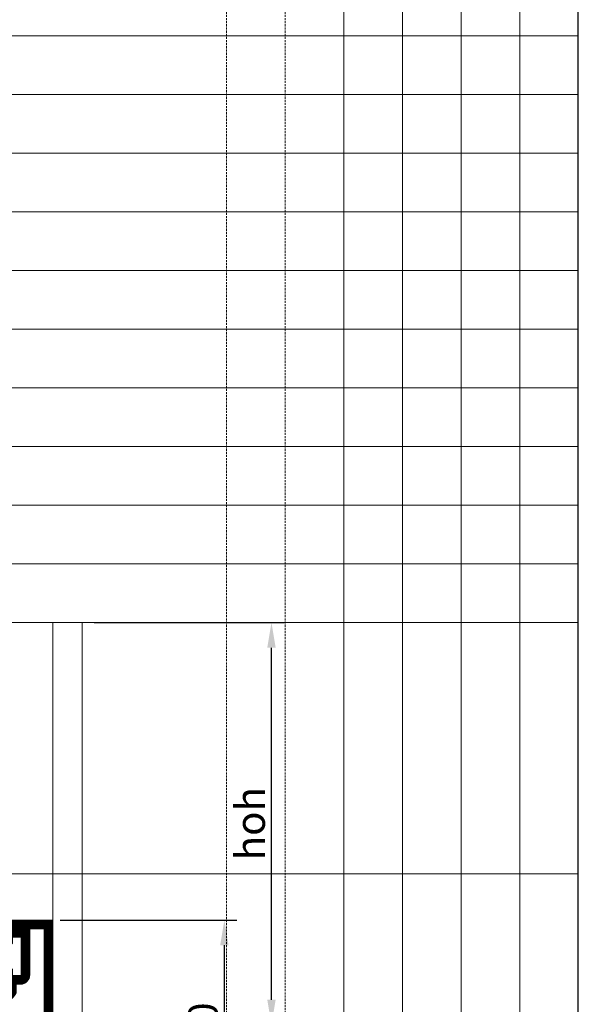
# Model space of a CAD drawing. Units: millimetres. Extents: x 347486 to 401802, y -15000 to -6000.
# Drawn here: x 375852 to 375986, y -12745 to -12510 of the extents above; entities that cross this region are included whole.
import ezdxf
from ezdxf.enums import TextEntityAlignment as Align

# ---------------------------------------------------------------- set-up
doc = ezdxf.new("R2010")
doc.units = ezdxf.units.MM
doc.linetypes.add('DASHDOT', pattern=[25, 12.5, -6.25, 0, -6.25])
doc.linetypes.add('DASHED', pattern=[0.75, 0.5, -0.25])
doc.layers.add('0_Hulplijnen', color=11, linetype='Continuous', lineweight=5, plot=False, transparency=0.5)
doc.layers.add('0_Hulppunten', color=15, linetype='Continuous', lineweight=5, plot=False)
for name, color, linetype, lineweight in [('1_Arcering', 91, 'Continuous', 5), ('1_Bemating', 10, 'Continuous', 13), ('1_Hartlijn', 20, 'DASHDOT', 5), ('2_lijn_0.18', 3, 'Continuous', 18), ('2_lijn_0.25', 6, 'Continuous', 25)]:
    doc.layers.add(name, color=color, linetype=linetype, lineweight=lineweight)
doc.layers.add('1_PeilmaatRaster', color=11, linetype='Continuous', plot=False, transparency=0.8)
doc.styles.add('ARIAL', font='arial.ttf')
doc.dimstyles.new('META1_3', dxfattribs={"dimscale": 3, "dimtxt": 2.35, "dimasz": 2, "dimexe": 1, "dimexo": 1, "dimgap": 0.5, "dimtad": 1, "dimdec": 0, "dimrnd": 0.1, "dimzin": 12, "dimtxsty": 'ARIAL', "dimcen": 5, "dimclrd": 256, "dimclre": 149, "dimclrt": 7, "dimadec": 1, "dimazin": 3, "dimtp": 0.1, "dimtm": 0.1, "dimtfac": 1, "dimtdec": 0, "dimtix": 1, "dimtmove": 1, "dimatfit": 1, "dimfxl": 1, "dimtfill": 1, "dimtolj": 1, "dimtzin": 0, "dimarcsym": 0})
pattern_1 = [(90, (0, 0), (-0.15875, 0), [])]

# ---------------------------------------------------------------- blocks, each defined once
blk = doc.blocks.new('*U141')
at = {"layer": '0_Hulplijnen'}
blk.add_line((0, -1500), (0, 1500), dxfattribs=at)
blk = doc.blocks.new('*U142')
at = {"color": 0, "linetype": 'ByBlock', "lineweight": -2, "transparency": 16777216}
blk.add_blockref('*U141', (500, 0), dxfattribs=at)
blk = doc.blocks.new('Productrange')
blk.add_blockref('*U142', (500, 1500))
at = {"layer": '0_Hulplijnen', "style": 'ARIAL'}
blk.add_attdef('PRODUCTRANGE', text='', height=500, rotation=90, dxfattribs=at).set_placement((-1775.160174349541, 4500), align=Align.CENTER)
blk = doc.blocks.new('hulpkader 4')
at = {"layer": '0_Hulplijnen', "linetype": 'Continuous'}
for p, q in [((-282.9999751240128, -500.0000000000268), (-282.9999751240128, -2.683009370230138e-11)), ((-268.9999751240128, -500.0000000000268), (-268.9999751240128, -2.683009370230138e-11)), ((-254.9999751240128, -500.0000000000268), (-254.9999751240128, -2.683009370230138e-11)), ((-240.9999751240128, -500.0000000000268), (-240.9999751240128, -2.683009370230138e-11)), ((-226.9999751240128, -500.0000000000268), (-226.9999751240128, -2.683009370230138e-11))]:
    blk.add_line(p, q, dxfattribs=at)
at = {"layer": '0_Hulplijnen', "linetype": 'DASHED'}
for p, q in [((-212.9999751240128, -500.0000000000268), (-212.9999751240128, -2.683009370230138e-11)), ((-198.9999751240128, -500.0000000000268), (-198.9999751240128, -2.683009370230138e-11))]:
    blk.add_line(p, q, dxfattribs=at)
at = {"layer": '0_Hulplijnen'}
blk.add_lwpolyline([(-282.9999751240128, -500.0000000000399), (0, -499.9999999999872), (0, 1.284661266254261e-11), (-282.9999751240128, -3.990408004028723e-11)], close=True, dxfattribs=at)
for points in [[(-282.9999751240128, -286.0000000000379), (0, -286.0000000000397)], [(-282.9999751240128, -345.9999999999891), (0, -345.9999999999873)], [(-282.9999751240128, -359.9999999999891), (0, -359.9999999999873)], [(-282.9999751240128, -373.9999999999891), (0, -373.9999999999873)], [(-282.9999751240128, -387.9999999999891), (0, -387.9999999999873)], [(-282.9999751240128, -401.9999999999891), (0, -401.9999999999873)], [(-282.9999751240128, -415.9999999999891), (0, -415.9999999999873)], [(-282.9999751240128, -429.9999999999891), (0, -429.9999999999873)], [(-282.9999751240128, -443.9999999999891), (0, -443.9999999999873)], [(-282.9999751240128, -457.9999999999891), (0, -457.9999999999873)], [(-282.9999751240128, -471.9999999999891), (0, -471.9999999999873)], [(-282.9999751240128, -485.9999999999891), (0, -485.9999999999873)]]:
    blk.add_lwpolyline(points, dxfattribs=at)
blk = doc.blocks.new('A$C5c2c0f6e')
at = {"layer": '0_Hulplijnen', "insert": (-0.01007562641461845, 1.034057325830418), "char_height": 0.9999999999999999, "attachment_point": 1, "rotation": 0.5582597659244241, "style": 'ARIAL'}
blk.add_mtext_dynamic_manual_height_columns('S.', width=1.190870079735758, gutter_width=17.5, heights=[0], dxfattribs=at)
blk = doc.blocks.new('3425_profiel')
at = {"layer": '1_Arcering'}
h = blk.add_hatch(dxfattribs=at)
h.set_pattern_fill('ANSI37', color=256, scale=0.5)
h.set_pattern_definition([(45, (-7932.108997963544, -1606.555439261563), (-1.122532015133644, 1.122532015133644), []), (135, (-7932.108997963544, -1606.555439261563), (-1.122532015133644, -1.122532015133644), [])])
edge = h.paths.add_edge_path()
edge.add_line((35.1513688481682, 28.2289658099271), (35.1513749618025, 30.67896580991919))
edge.add_arc((35.55137496180214, 30.67896481177513), 0.3999999999997499, 449.9998570263169, 539.9998570263169, ccw=False)
edge.add_line((35.55137595994529, 31.0789648117734), (35.84515817729516, 31.07896407868066))
edge.add_arc((35.8451576782245, 30.87896407868038), 0.2000000000005814, 419.99985702643505, 449.99985702647325, ccw=False)
edge.add_line((35.94515811043311, 31.05216890990187), (37.9339047826179, 29.90395886649958))
edge.add_line((37.9339047826179, 29.90395886649958), (50.96884127311932, 29.90392633962028))
edge.add_line((50.96884127311932, 29.90392633962028), (52.95759367567734, 31.05212645772417))
edge.add_arc((53.05759324346946, 30.87892112743111), 0.2000000000005814, 449.9998570261606, 479.9998570261598, ccw=False)
edge.add_line((53.05759374254194, 31.07892112743093), (53.35137595989181, 31.07892039433818))
edge.add_arc((53.35137496174684, 30.67892039433946), 0.3999999999997499, 359.99985702629084, 449.9998570263169, ccw=False)
edge.add_line((53.75137496174466, 30.67891939619449), (53.75136884811036, 28.22892014481113))
edge.add_line((53.75136884810854, 28.2289193962024), (53.7513668518186, 27.42891939620449))
edge.add_arc((53.35136685182079, 27.42892039434946), 0.3999999999998636, 269.9998570263169, 359.99985702634297, ccw=False)
edge.add_line((53.35136585367582, 27.02892039435073), (53.05758363632594, 27.02892112744348))
edge.add_arc((53.05758413540025, 27.2289211274433), 0.2000000000005814, 239.999857026435, 269.9998570264211, ccw=False)
edge.add_line((52.95758370318981, 27.05571629622273), (50.9688370310032, 28.20392633962501))
edge.add_line((50.9688370310032, 28.20392633962501), (37.93390054050542, 28.20395886650431))
edge.add_line((37.93390054050542, 28.20395886650431), (35.94514813794558, 27.05575874839997))
edge.add_arc((35.84514857015529, 27.22896407869348), 0.2000000000005814, 269.9998570262127, 299.9998570262179, ccw=False)
edge.add_line((35.8451480710828, 27.02896407869321), (35.55136585373293, 27.02896481178641))
edge.add_arc((35.55136685187608, 27.42896481178468), 0.3999999999998636, 179.9998570262908, 269.9998570263169, ccw=False)
edge.add_line((35.15136685187827, 27.4289658099292), (35.1513688481682, 28.2289658099271))
h = blk.add_hatch(dxfattribs=at)
h.set_pattern_fill('ANSI37', color=256, scale=0.5)
h.set_pattern_definition([(45, (-7932.10897731348, -1614.83081827819), (-1.122532015133644, 1.122532015133644), []), (135, (-7932.10897731348, -1614.83081827819), (-1.122532015133644, -1.122532015133644), [])])
edge = h.paths.add_edge_path()
edge.add_line((35.15134819810555, 19.95358679329934), (35.15135431173985, 22.40358679329142))
edge.add_arc((35.55135431173767, 22.40358579514736), 0.3999999999997499, 449.9998570263169, 539.9998570263169, ccw=False)
edge.add_line((35.55135530988264, 22.80358579514564), (35.84513752723251, 22.80358506205289))
edge.add_arc((35.84513702816184, 22.60358506205262), 0.2000000000005814, 419.99985702643505, 449.99985702647325, ccw=False)
edge.add_line((35.94513746037046, 22.7767898932741), (37.93388413255525, 21.62857984987181))
edge.add_line((37.93388413255525, 21.62857984987181), (50.96882062305667, 21.62854732299252))
edge.add_line((50.96882062305667, 21.62854732299252), (52.95757302561469, 22.7767474410964))
edge.add_arc((53.05757259340498, 22.60354211080335), 0.2000000000005814, 449.9998570261606, 479.9998570261598, ccw=False)
edge.add_line((53.05757309247747, 22.80354211080316), (53.35135530982734, 22.80354137771042))
edge.add_arc((53.35135431168237, 22.40354137771169), 0.3999999999997499, 359.99985702629084, 449.9998570263169, ccw=False)
edge.add_line((53.75135431168019, 22.40354037956672), (53.75134819804589, 19.95354112818336))
edge.add_line((53.75134819804589, 19.95354037957463), (53.75134620175595, 19.15354037957673))
edge.add_arc((53.35134620175813, 19.15354137772169), 0.3999999999998636, 269.9998570263169, 359.99985702634297, ccw=False)
edge.add_line((53.35134520361316, 18.75354137772297), (53.05756298626329, 18.75354211081572))
edge.add_arc((53.05756348533578, 18.95354211081553), 0.2000000000005814, 239.999857026435, 269.9998570264211, ccw=False)
edge.add_line((52.95756305312534, 18.78033727959496), (50.96881638093873, 19.92854732299725))
edge.add_line((50.96881638094055, 19.92854732299725), (37.93387989044277, 19.92857984987654))
edge.add_line((37.93387989044277, 19.92857984987654), (35.94512748788293, 18.7803797317722))
edge.add_arc((35.84512792009264, 18.95358506206571), 0.2000000000005814, 269.9998570262127, 299.9998570262179, ccw=False)
edge.add_line((35.84512742101833, 18.75358506206544), (35.55134520366846, 18.75358579515864))
edge.add_arc((35.55134620181343, 19.15358579515691), 0.3999999999998636, 179.9998570262908, 269.9998570263169, ccw=False)
edge.add_line((35.15134620181379, 19.15358679330143), (35.15134819810373, 19.95358679329934))
at = {"layer": '2_lijn_0.25', "transparency": 33554687}
h = blk.add_hatch(dxfattribs=at)
h.set_pattern_fill('ANSI31', color=256, scale=0.05, angle=45)
h.set_pattern_definition(pattern_1)
edge = h.paths.add_edge_path()
edge.add_arc((73.05121593303193, 49.49921260778888), 0.5, 0, 90, ccw=False)
edge.add_line((73.55121593303193, 49.49921260778888), (73.55121593303193, 0.4999999999993179))
edge.add_arc((73.05121593303193, 0.4999999999993179), 0.5, -90, 0, ccw=False)
edge.add_line((73.05121593303193, -6.821210263296962e-13), (62.55112774303052, -6.821210263296962e-13))
edge.add_arc((62.55112774303052, 0.9999999999993179), 1, 179.9999999999088, 270, ccw=False)
edge.add_line((61.55112774303052, 1.000000000000909), (61.55112774303052, 1.299800704742893))
edge.add_arc((62.55112774303052, 1.299800704741983), 1, 90, 179.9999999999479, ccw=False)
edge.add_line((62.55112774303052, 2.299800704741983), (62.6511277430327, 2.299800704741983))
edge.add_arc((62.65112774303302, 2.499800704742392), 0.2000000000004092, 269.9999999999084, 359.9999999998307)
edge.add_line((62.85112774303343, 2.499800704741801), (62.85112774303707, 5.379475614200146))
edge.add_arc((63.05112774303627, 5.379475614200289), 0.1999999999991999, 110.00000000016189, 180.000000000041, ccw=False)
edge.add_line((62.98272371437088, 5.567414138356526), (63.58272371437124, 5.785796278916905))
edge.add_arc((63.65112774303685, 5.597857754759668), 0.200000000000215, -1.5006662579253316e-11, 110.00000000012321, ccw=False)
edge.add_line((63.85112774303707, 5.597857754759616), (63.85112774303525, 4.249800631602056))
edge.add_arc((64.05112774303488, 4.249800631600965), 0.1999999999996334, 179.9999999996873, 269.9999999997924)
edge.add_line((64.05112774303416, 4.049800631601329), (65.90112774301451, 4.049800631601329))
edge.add_arc((65.90112774301471, 4.249800631601852), 0.2000000000005233, 269.999999999943, 359.9999999998631)
edge.add_line((66.10112774301524, 4.249800631601374), (66.10112774302797, 13.04980063162338))
edge.add_arc((65.90112774302838, 13.04980063162429), 0.1999999999995907, 359.9999999997394, 449.9999999998046)
edge.add_line((65.90112774302906, 13.24980063162388), (64.0511277430287, 13.24980063162388))
edge.add_arc((64.0511277430293, 13.04980063162438), 0.1999999999995001, 90.00000000017099, 180.0000000000911)
edge.add_line((63.85112774302979, 13.04980063162407), (63.85112774302615, 11.70173824709377))
edge.add_arc((63.65112774302683, 11.7017382470938), 0.1999999999993278, 250.0000000000683, 359.9999999999924, ccw=False)
edge.add_line((63.58272371436215, 11.51379972293716), (62.98272371436178, 11.73218186349686))
edge.add_arc((63.05112774302653, 11.92012038765458), 0.2000000000003775, 180.000000000059, 250.0000000001558, ccw=False)
edge.add_line((62.85112774302615, 11.92012038765438), (62.85112774303343, 16.79961003373569))
edge.add_arc((62.65112774303421, 16.79961003373651), 0.1999999999992212, 359.9999999997659, 450.0018709726318)
edge.add_line((62.65112121210768, 16.9996100336291), (54.23529716378653, 16.9993352179647))
edge.add_arc((54.23529716378623, 17.1993352179651), 0.2000000000004043, 244.4574317848699, 270.0000000000855, ccw=False)
edge.add_arc((53.35137495486587, 15.349691560695), 1.85000003178061, 64.4574317847083, 114.0748666108211)
edge.add_arc((52.67829044840538, 16.85616337945157), 0.2000000034336827, 114.0748666116877, 157.6800046635582)
edge.add_line((52.49327499767969, 16.93211918480074), (52.33258870143254, 16.540714638591))
edge.add_arc((52.14757325070556, 16.61667044394459), 0.2000000034365508, 292.99999515203376, 337.6800046625259, ccw=False)
edge.add_line((52.22571946216885, 16.43256946347856), (50.65952106928307, 15.76775784489655))
edge.add_arc((50.58137485781895, 15.95185882536108), 0.2000000034354867, 179.9999999999888, 292.99999515242206, ccw=False)
edge.add_line((50.38137485438347, 15.95185882536111), (50.38137485438347, 18.67038558844683))
edge.add_arc((50.58137485781932, 18.67038558844651), 0.2000000034358536, 110.00001233332341, 179.9999999999084, ccw=False)
edge.add_line((50.51297078752395, 18.85832410110788), (50.84467796204626, 18.97905571998831))
edge.add_arc((51.02089599749304, 17.89018533491262), 1.103037402589599, 71.06030943791973, 99.19279660853311, ccw=False)
edge.add_line((51.37891185090302, 18.93350511341714), (53.38900145668231, 18.50624743836033))
edge.add_arc((53.4513749565914, 18.79969172540823), 0.3000000051532606, 258.0000016416176, 359.9999999999831)
edge.add_line((53.75137496174466, 18.79969172540814), (53.75137496174466, 23.04969162174984))
edge.add_arc((53.45137496174505, 23.04969162175018), 0.2999999999996135, 359.9999999999349, 449.9999999999349)
edge.add_line((53.45137496174539, 23.3496916217498), (53.0049340134392, 23.34969162174957))
edge.add_arc((53.00493401343893, 23.14969161831475), 0.2000000034348162, 89.99999999992265, 119.9835384590347)
edge.add_line((52.90498377906988, 23.32292542570667), (51.69503130865996, 22.62482246985724))
edge.add_arc((51.74500642498481, 22.53820556764706), 0.1000000000008434, 119.9835384578289, 168.1731578800731)
edge.add_arc((51.45137497811581, 22.59969195209043), 0.2000000034363221, 180.0000000000305, 348.1731578813839, ccw=False)
edge.add_line((51.25137497467949, 22.59969195209032), (51.25137497467949, 27.39937141760061))
edge.add_arc((51.45137492223573, 27.39952092254794), 0.2000000034355662, 11.826790048103419, 180.042830015746, ccw=False)
edge.add_arc((51.74500642498271, 27.46100704013623), 0.1000000000003208, 191.8267900482569, 240.0164615409787)
edge.add_line((51.69503130865633, 27.37439013792755), (52.90498377906988, 26.67628718207652))
edge.add_arc((53.00493401343977, 26.84952098946817), 0.2000000034350057, 240.0164615407191, 269.9999999998371)
edge.add_line((53.0049340134392, 26.64952098603317), (53.45137496174539, 26.64952098603339))
edge.add_arc((53.45137496174516, 26.94952098603289), 0.2999999999994998, 270.0000000000434, 360.0000000000434)
edge.add_line((53.75137496174466, 26.94952098603312), (53.75137496174466, 31.19952088237483))
edge.add_arc((53.4513749565912, 31.19952088237472), 0.300000005153457, 2.103406793208484e-11, 101.9999983583353)
edge.add_line((53.38900145668231, 31.49296516942286), (51.37891185090302, 31.06570749436582))
edge.add_arc((51.03108931606064, 31.98947636830809), 0.9870812774076596, 259.1142585291481, 290.63263542444696, ccw=False)
edge.add_line((50.84467796204626, 31.02015688779443), (50.51297078752395, 31.14088850667531))
edge.add_arc((50.58137485781923, 31.32882701933662), 0.2000000034357631, 180.0000000001394, 249.99998766669552, ccw=False)
edge.add_line((50.38137485438347, 31.32882701933613), (50.38137485438347, 34.04735378242185))
edge.add_arc((50.581374857819, 34.04735378242182), 0.2000000034355338, 67.00000484759857, 179.9999999999918, ccw=False)
edge.add_line((50.65952106928307, 34.23145476288641), (52.22571946216885, 33.56664314430463))
edge.add_arc((52.14757325070505, 33.38254216383842), 0.2000000034369217, 22.31999533734688, 67.00000484785198, ccw=False)
edge.add_line((52.33258870143254, 33.45849796919174), (52.49327499767969, 33.06709342298245))
edge.add_arc((52.67829044840567, 33.14304922833151), 0.2000000034338997, 202.3199953363798, 245.9251333882509)
edge.add_arc((53.35137495486601, 34.64952104708843), 1.850000031781102, 245.9251333891809, 295.5067850059986)
edge.add_arc((54.23414182461077, 32.79932571037887), 0.1999999999995819, 90.0032492862195, 115.50678500599321, ccw=False)
edge.add_line((54.23413048246221, 32.99932571005684), (62.65113908518288, 32.99980304486689))
edge.add_arc((62.65112774303385, 33.19980304454486), 0.1999999999995744, 270.0032492863498, 360.00000000023)
edge.add_line((62.85112774303343, 33.19980304454566), (62.85112774302615, 38.07909222013404))
edge.add_arc((63.05112774302646, 38.07909222013366), 0.2000000000003013, 109.99999999982799, 179.9999999998901, ccw=False)
edge.add_line((62.98272371436178, 38.26703074429133), (63.58272371436215, 38.48541288485126))
edge.add_arc((63.65112774302671, 38.29747436069447), 0.1999999999994397, -1.2221335055073723e-11, 109.9999999998856, ccw=False)
edge.add_line((63.85112774302615, 38.29747436069442), (63.85112774302797, 36.94941197616413))
edge.add_arc((64.05112774302843, 36.94941197616477), 0.2000000000004576, 180.0000000001832, 270.0000000000774)
edge.add_line((64.0511277430287, 36.74941197616431), (65.90112774302906, 36.74941197616431))
edge.add_arc((65.90112774302922, 36.94941197616488), 0.2000000000005713, 269.9999999999552, 360.0000000000448)
edge.add_line((66.10112774302979, 36.94941197616504), (66.10112774301524, 45.74941197618682))
edge.add_arc((65.90112774301474, 45.74941197618637), 0.2000000000005002, 1.302755197524198e-10, 90.00000000006513)
edge.add_line((65.90112774301451, 45.94941197618687), (64.05112774303416, 45.94941197618687))
edge.add_arc((64.0511277430348, 45.74941197618732), 0.1999999999995481, 90.00000000018318, 180.0000000002728)
edge.add_line((63.85112774303525, 45.74941197618637), (63.85112774303707, 44.40135485302881))
edge.add_arc((63.65112774303678, 44.40135485302863), 0.2000000000002871, -110.00000000009408, 5.0874859880423173e-11, ccw=False)
edge.add_line((63.58272371437124, 44.21341632887129), (62.98272371437088, 44.43179846943167))
edge.add_arc((63.0511277430363, 44.61973699358793), 0.1999999999992329, 179.9999999999654, 249.99999999983072, ccw=False)
edge.add_line((62.85112774303707, 44.61973699358805), (62.85112774303343, 47.49941190304639))
edge.add_arc((62.65112774303302, 47.4994119030458), 0.2000000000004079, 1.689510646789975e-10, 90.00000000009162)
edge.add_line((62.6511277430327, 47.69941190304621), (62.55112774303052, 47.69941190304621))
edge.add_arc((62.55112774303052, 48.69941190304621), 1, 180.0000000000782, 270, ccw=False)
edge.add_line((61.55112774303052, 48.69941190304485), (61.55112774303052, 48.99921260778729))
edge.add_arc((62.55112774303052, 48.99921260778888), 1, 90, 180.0000000000912, ccw=False)
edge.add_line((62.55112774303052, 49.99921260778888), (73.05121593303193, 49.99921260778888))
edge = h.paths.add_edge_path(flags=16)
edge.add_line((71.55121593303193, 47.99921260778888), (71.55121593303193, 1.999999999999318))
edge.add_line((71.55121593303193, 1.999999999999318), (68.10112774302797, 1.999999999999318))
edge.add_line((68.10112774302797, 1.999999999999318), (68.10112774302797, 13.04980063162049))
edge.add_arc((65.90112774303148, 13.0498006316274), 2.199999999996493, 359.9999999998201, 449.9999999998853)
edge.add_line((65.90112774303589, 15.24980063162388), (64.85112774303111, 15.24980063162388))
edge.add_line((64.85112774303111, 15.24980063162388), (64.85112774303343, 16.79961003373271))
edge.add_arc((62.6511277430368, 16.7996100337391), 2.199999999996628, 359.9999999998334, 450.0018709726994)
edge.add_line((62.65105590284242, 18.99961003256277), (55.75137496174465, 18.99938472599849))
edge.add_line((55.75137496174465, 18.99938472599849), (55.75137496174466, 30.99941175090217))
edge.add_line((55.75137496174466, 30.99941175090217), (62.65125250666831, 30.999803048083))
edge.add_arc((62.65112774303145, 33.19980304454725), 2.200000000001969, 270.0032492862874, 360.0000000001677)
edge.add_line((64.85112774303343, 33.19980304455369), (64.85112774303111, 34.74941197616434))
edge.add_line((64.85112774303111, 34.74941197616434), (65.90112774302906, 34.74941197616431))
edge.add_arc((65.90112774303, 36.9494119761641), 2.19999999999979, 269.9999999999756, 360.0000000000651)
edge.add_line((68.10112774302979, 36.9494119761666), (68.10112774301524, 47.99921260778888))
edge.add_line((68.10112774301524, 47.99921260778888), (71.55121593303193, 47.99921260778888))
at = {"layer": '2_lijn_0.25'}
h = blk.add_hatch(dxfattribs=at)
h.set_pattern_fill('ANSI31', color=256, scale=0.05, angle=45)
h.set_pattern_definition(pattern_1)
edge = h.paths.add_edge_path()
edge.add_arc((3.9499958499689, 30.69976788113217), 0.200000000000955, -89.99999999993491, 6.508571459562518e-11, ccw=False)
edge.add_line((3.949995849969127, 30.49976788113122), (1.373698619978313, 30.49976788111576))
edge.add_arc((1.373706797673186, 30.69975237699398), 0.1999844960454259, 146.3155363108235, 269.99765708136493, ccw=False)
edge.add_line((1.207298789977358, 30.81066754112067), (1.909108079971702, 31.86332638111912))
edge.add_arc((1.742700599902129, 31.97424268933824), 0.1999846915442865, 326.3151797215908, 405.005279755619)
edge.add_line((1.884098099970288, 32.11566625111823), (1.058620739968319, 32.94118774111348))
edge.add_arc((0.9172002590562433, 32.7997650710161), 0.2000003100969454, 45.00044346514276, 90.00034351295392)
edge.add_line((0.9171990599679702, 32.99976538110946), (0.4999994999670889, 32.99976538110764))
edge.add_arc((0.4999995002963258, 32.49976588081131), 0.499999500296326, 90.00000003772782, 180.0000000012506)
edge.add_line((0, 32.4997658808004), (0, 17.50017487489345))
edge.add_arc((0.4999995002963258, 17.50017487488253), 0.4999995002963258, 179.9999999987494, 269.9999999622722)
edge.add_line((0.4999994999670889, 17.00017537458621), (0.9171990599679702, 17.00017537458461))
edge.add_arc((0.9172002590566098, 17.20017568467818), 0.2000003100971589, 269.999656486941, 314.9995565346477)
edge.add_line((1.058620739968319, 17.05875301458013), (1.884098099970288, 17.88427450457561))
edge.add_arc((1.742700599902104, 18.02569806635561), 0.1999846915443054, 314.9947202443854, 393.6848202784043)
edge.add_line((1.909108079971702, 18.13661437457472), (1.207298789977358, 19.18927321457295))
edge.add_arc((1.373706797672319, 19.30018837870024), 0.1999844960450441, 90.00234291890769, 213.68446368946, ccw=False)
edge.add_line((1.373698619976494, 19.50017287457808), (3.949982392085076, 19.50016301791015))
edge.add_arc((3.949981626899728, 19.30016301791192), 0.1999999999997009, -0.00014297308081268056, 89.99978079054512, ccw=False)
edge.add_line((4.149981626898807, 19.30016251884172), (4.149976386699564, 17.20017587364669))
edge.add_arc((4.349976386699479, 17.20017537457765), 0.2000000000005385, 179.999857027253, 270.0000000002325)
edge.add_line((4.349976386700291, 17.00017537457711), (21.74268554591254, 17.00017537457711))
edge.add_arc((21.74268554591239, 17.30022506825062), 0.3000496936735111, 270.0000000000285, 360.0143189835802)
edge.add_line((22.04273523021584, 17.30030005469166), (22.04263529644595, 17.70017362457543))
edge.add_arc((21.74263559516617, 17.70017467328789), 0.29999970128161, 359.9997997104745, 449.9999997556999)
edge.add_line((21.74263559644533, 18.0001743745695), (21.19268479644779, 18.0001743745695))
edge.add_arc((21.19268474823867, 18.30017408636036), 0.299999711790868, 180.0000022517718, 270.00000920727325, ccw=False)
edge.add_line((20.8926850364478, 18.30017407457012), (20.8926850364478, 19.20017410457012))
edge.add_arc((21.1926847427952, 19.20017316822377), 0.299999706348861, 90.00000121214572, 179.9998211708436, ccw=False)
edge.add_line((21.19268473644843, 19.50017287457263), (26.0998352000006, 19.50017287457263))
edge.add_arc((26.0998350316397, 19.20017318621289), 0.2999996883597877, -2.223247577148868e-06, 89.99996784540423, ccw=False)
edge.add_line((26.39983471999949, 19.200173174572), (26.39983471999949, 18.30017263458512))
edge.add_arc((26.09983503306364, 18.30017406150874), 0.2999996869392418, 269.9999975051561, 359.99972747737974, ccw=False)
edge.add_line((26.09983502000068, 18.0001743745695), (25.54268397144733, 18.00017437456927))
edge.add_arc((25.54268397154289, 17.70017467447309), 0.2999997000961798, 90.00000001824944, 179.9999999817071)
edge.add_line((25.24268427144671, 17.70017467456887), (25.24268529144683, 17.30017600457609))
edge.add_arc((25.54268446728307, 17.30017455041669), 0.299999175839762, 179.99972227525, 269.9999053020894)
edge.add_line((25.54268397144733, 17.00017537457734), (34.65242697657959, 17.00045836735922))
edge.add_arc((34.65242090829047, 17.20045836727081), 0.2000000000036503, 270.0017384367787, 295.5085665155891)
edge.add_arc((35.54223670600886, 15.32028466923956), 1.880103348223004, 66.0816912339402, 115.30706673718171, ccw=False)
edge.add_arc((36.22290798904152, 16.85633045667282), 0.2000000034367226, 22.319995337492287, 65.9251333893971, ccw=False)
edge.add_line((36.40792343976864, 16.93228626202654), (36.56860973601579, 16.54088171581679))
edge.add_arc((36.75362518674194, 16.61683752116825), 0.2000000034349775, 202.3199953369979, 247.0000048474649)
edge.add_line((36.67547897527766, 16.43273654070435), (38.24167736816162, 15.76792492212235))
edge.add_arc((38.31982357962575, 15.95202590258686), 0.2000000034354764, 247.0000048475745, 360.0000000000153)
edge.add_line((38.51982358306122, 15.95202590258691), (38.51982358306304, 18.67055266567263))
edge.add_arc((38.31982357962724, 18.67055266567234), 0.2000000034358038, 8.345775340788033e-11, 69.99998766668718)
edge.add_line((38.38822764992256, 18.85849117833368), (38.05652047539843, 18.97922279721411))
edge.add_arc((37.87770900567278, 17.92076914168906), 1.073451294936002, 80.41118687779921, 109.3357070757805)
edge.add_line((37.52228658654349, 18.93367219064294), (35.5121969807642, 18.5064145155859))
edge.add_arc((35.44982348085526, 18.79985880263397), 0.3000000051534033, 180.0000000000074, 281.9999983583474, ccw=False)
edge.add_line((35.14982347570185, 18.79985880263393), (35.14982347570185, 23.14985869553993))
edge.add_arc((35.34982347913713, 23.14985869554032), 0.200000003435278, 90.00000000008549, 180.000000000111, ccw=False)
edge.add_line((35.34982347913683, 23.34985869897559), (35.89626442400731, 23.34985869897537))
edge.add_arc((35.89626442400758, 23.14985869554055), 0.2000000034348162, 60.01646154096528, 90.00000000007742, ccw=False)
edge.add_line((35.99621465837663, 23.32309250293247), (37.20616712878655, 22.62498954708303))
edge.add_arc((37.15619201246261, 22.53837264487082), 0.1000000000021552, 11.826842120963704, 60.01646154320639, ccw=False)
edge.add_arc((37.44982345933161, 22.59985902931611), 0.2000000034354079, 191.8268421186366, 360.0000000000031)
edge.add_line((37.64982346276702, 22.59985902931612), (37.6498234627652, 27.3995384948264))
edge.add_arc((37.44982351520986, 27.39968799977379), 0.2000000034346639, 359.9571699842396, 528.1732099518566)
edge.add_arc((37.15619201246388, 27.46117411736196), 0.1000000000002242, 299.9835384589973, 348.17320995176897, ccw=False)
edge.add_line((37.20616712879018, 27.37455721515335), (35.99621465837663, 26.67645425930232))
edge.add_arc((35.89626442400674, 26.84968806669401), 0.2000000034350431, 270.0000000001649, 299.9835384592771, ccw=False)
edge.add_line((35.89626442400731, 26.64968806325896), (35.34982347913683, 26.64968806325896))
edge.add_arc((35.3498234791371, 26.84968806669422), 0.2000000034352531, 179.999999999883, 269.99999999992264, ccw=False)
edge.add_line((35.14982347570185, 26.84968806669463), (35.14982347570185, 31.19968795960062))
edge.add_arc((35.44982348085529, 31.19968795960055), 0.3000000051534357, 78.00000164165931, 179.9999999999857, ccw=False)
edge.add_line((35.5121969807642, 31.49313224664866), (37.52228658654349, 31.06587457159162))
edge.add_arc((37.85464240181483, 31.80824419827363), 0.8133714099749628, 245.8821347149667, 284.3709713314374)
edge.add_line((38.05652047540025, 31.02032396502022), (38.38822764992256, 31.14105558390088))
edge.add_arc((38.31982357962631, 31.32899409656093), 0.2000000034349176, 290.0000123336894, 360.000000000285)
edge.add_line((38.51982358306122, 31.32899409656193), (38.51982358306304, 34.04752085964765))
edge.add_arc((38.31982357962659, 34.04752085964699), 0.2000000034364575, 1.872710564268267e-10, 112.9999951525675)
edge.add_line((38.24167736816162, 34.23162184011221), (36.67547897527766, 33.5668102215302))
edge.add_arc((36.75362518674213, 33.38270924106627), 0.2000000034350859, 112.9999951525813, 157.6800046630729)
edge.add_line((36.56860973601579, 33.45866504641754), (36.40792343976864, 33.06726050020802))
edge.add_arc((36.22290798904154, 33.14321630556172), 0.2000000034366965, 294.07486661059943, 337.68000466251004, ccw=False)
edge.add_arc((35.54982348257948, 34.64968812431088), 1.850000031777514, 244.49321336877802, 294.0748666108418, ccw=False)
edge.add_arc((34.66705656035548, 32.79949281264557), 0.1999999999983721, 64.49321336891462, 90.00004144770621)
edge.add_line((34.66705641567569, 32.99949281264389), (25.54271007943862, 32.99949281264389))
edge.add_arc((25.54271007943853, 32.69949363680362), 0.2999991758402771, 89.99999999998305, 179.9996632954628)
edge.add_line((25.24271090360344, 32.69949539977961), (25.24270855504801, 32.29985015089369))
edge.add_arc((25.5427082551433, 32.29984915301232), 0.2999997000969513, 179.9998094185073, 269.9998093820436)
edge.add_line((25.54270725707102, 31.99984945291703), (26.09985830562073, 31.99984759950144))
edge.add_arc((26.0998573207063, 31.69984791256349), 0.2999996869395612, 8.192279170771144e-05, 89.99981189500318, ccw=False)
edge.add_line((26.39985700764555, 31.69984834150978), (26.39985401370723, 30.79984780152813))
edge.add_arc((26.0998543253492, 30.79984878786454), 0.2999996883596459, 269.99984155472265, 359.99981162342675, ccw=False)
edge.add_line((26.09985349573253, 30.49984909950604), (21.19270303220765, 30.49986542360648))
edge.add_arc((21.1927040365316, 30.79986512995358), 0.2999997063487825, 179.9999882293822, 269.99980818806654, ccw=False)
edge.add_line((20.89270433018282, 30.79986519158433), (20.89270732411751, 31.69986522157956))
edge.add_arc((21.19270703590662, 31.69986421181176), 0.2999997117908085, 89.99980019286909, 179.9998071483706, ccw=False)
edge.add_line((21.1927080820933, 31.99986392360074), (21.74265888208902, 31.99986209413782))
edge.add_arc((21.74265987878728, 32.29986179541797), 0.2999997012818058, 269.9998096444636, 360.0000096896246)
edge.add_line((22.04265958006908, 32.29986184615268), (22.04276084405683, 32.69973541985814))
edge.add_arc((21.74271116000421, 32.69981140444251), 0.3000496936737886, 359.985490416653, 450.0003153148618)
edge.add_line((21.74270950874597, 32.99986109811175), (4.34999584999423, 32.99976538111673))
edge.add_arc((4.349995849994684, 32.79976538111737), 0.1999999999993634, 90.00000000013027, 180.0000000001303)
edge.add_line((4.149995849995321, 32.79976538111691), (4.149995849969855, 30.6997678811324))
edge = h.paths.add_edge_path(flags=16)
edge.add_arc((3.9499958499689, 30.69976788113217), 2.200000000000955, -89.99999999993491, 6.508571459562518e-11, ccw=False)
edge.add_line((3.949995849971401, 28.49976788113122), (3.94999004393464, 21.50016301789552))
edge.add_arc((3.94998162689777, 19.30016301790996), 2.200000000001659, -0.00014297302982413385, 89.9997807905961, ccw=False)
edge.add_line((6.149981626892579, 19.30015752813971), (6.149980878332461, 19.00017537457711))
edge.add_line((6.149980878332461, 19.00017537457711), (18.8926850364478, 19.00017537457711))
edge.add_line((18.8926850364478, 19.00017537457711), (18.8926850364478, 19.20017410457012))
edge.add_arc((21.19268786395772, 19.20017004706132), 2.300002827513493, 90.00007896397858, 179.9998989226764, ccw=False)
edge.add_line((21.19268469413656, 21.50017287457263), (26.0998352000006, 21.50017287457263))
edge.add_arc((26.09983447043598, 19.20017262500918), 2.300000249563558, 1.1757013908209046e-05, 89.99998182566571, ccw=False)
edge.add_line((28.39983471999949, 19.20017309696602), (28.39983471999949, 19.00026413249611))
edge.add_line((28.39983471999949, 19.00026413249611), (33.14982347570184, 19.00041169017486))
edge.add_line((33.14982347570184, 19.00041169017486), (33.14982347570185, 30.99949281264389))
edge.add_line((33.14982347570185, 30.99949281264389), (28.39985467785661, 30.99949281264389))
edge.add_line((28.39985467785661, 30.99949281264389), (28.39985401369616, 30.79984114833585))
edge.add_arc((26.0998543641538, 30.7998487490597), 2.29999964955492, 269.99984058805046, 359.99981065675456, ccw=False)
edge.add_line((26.09984796494899, 28.49984909951369), (21.19269637901836, 28.49986542361755))
edge.add_arc((21.19270405768681, 30.79986515110872), 2.299999727503991, 179.9999887563825, 269.9998087150667, ccw=False)
edge.add_line((18.89270433018286, 30.7998656024564), (18.89270499542476, 30.99984541370503))
edge.add_line((18.89270499542476, 30.99984541370503), (6.149995849973484, 30.9997752869927))
edge.add_line((6.149995849973484, 30.9997752869927), (6.149995849969855, 30.69976788113468))
at = {"layer": '0_Hulplijnen'}
for points in [[(48.85112774303707, 36.99960257405325), (58.85112774303707, 36.99960257405325), (58.85112774303707, 46.99960257405325)], [(48.85112774303707, 12.99961003373619), (58.85112774303707, 12.99961003373619), (58.85112774303707, 2.99961003373619)]]:
    blk.add_lwpolyline(points, dxfattribs=at)
at = {"layer": '0_Hulppunten'}
for p in [(73.55121593303193, 49.99921260778888), (1.110223024625157e-16, 32.99976538110545), (0, 17.00017537458811), (58.85112774303707, 12.99961003373619), (73.55121593303193, -6.821210263296962e-13)]:
    blk.add_point(p, dxfattribs=at)
at = {"layer": '2_lijn_0.25'}
for points in [[(73.05121593303193, 49.99921260778888, -0.414213562373095), (73.55121593303193, 49.49921260778888), (73.55121593303193, 0.4999999999993179, -0.414213562373095), (73.05121593303193, -6.821210263296962e-13), (62.55112774303052, -6.821210263296962e-13, -0.4142135623735612), (61.55112774303052, 1.000000000000909), (61.55112774303052, 1.299800704742893, -0.4142135623728286), (62.55112774303052, 2.299800704741983), (62.6511277430327, 2.299800704741983, 0.4142135623726955), (62.85112774303343, 2.499800704741801), (62.85112774303707, 5.379475614200146, -0.3152987888784035), (62.98272371437088, 5.567414138356526), (63.58272371437124, 5.785796278916905, -0.520567050552514), (63.85112774303707, 5.597857754759616), (63.85112774303525, 4.249800631602056, 0.4142135623736278), (64.05112774303416, 4.049800631601329), (65.90112774301451, 4.049800631601329, 0.4142135623726955), (66.10112774301524, 4.249800631601374), (66.10112774302797, 13.04980063162338, 0.414213562373428), (65.90112774302906, 13.24980063162388), (64.0511277430287, 13.24980063162388, 0.4142135623726955), (63.85112774302979, 13.04980063162407), (63.85112774302615, 11.70173824709377, -0.5205670505513248), (63.58272371436215, 11.51379972293716), (62.98272371436178, 11.73218186349686, -0.3152987888794516), (62.85112774302615, 11.92012038765438), (62.85112774303343, 16.79961003373569, 0.4142231267270903), (62.65112121210768, 16.9996100336291), (54.23529716378653, 16.9993352179647, -0.1119142328879956), (54.14906085205803, 17.0188821810284, 0.2199440119578764), (52.59670444762014, 17.03876602414584, 0.1925928977687481), (52.49327499767969, 16.93211918480074), (52.33258870143254, 16.540714638591, -0.1974613044328895), (52.22571946216885, 16.43256946347856), (50.65952106928307, 15.76775784489655, -0.5373193548812082), (50.38137485438347, 15.95185882536111), (50.38137485438347, 18.67038558844683, -0.3152987297144169), (50.51297078752395, 18.85832410110788), (50.84467796204626, 18.97905571998831), (50.84467796204626, 18.97905571998831, -0.1233714021855605), (51.37891185090302, 18.93350511341714), (53.38900145668231, 18.50624743836033, 0.4769755239055561), (53.75137496174466, 18.79969172540814), (53.75137496174466, 23.04969162174984, 0.414213562373095), (53.45137496174539, 23.3496916217498), (53.0049340134392, 23.34969162174957, 0.1315794263228852), (52.90498377906988, 23.32292542570667), (51.69503130865996, 22.62482246985724, 0.2134214656377979), (51.64712927714936, 22.55870102889503, -0.901773059765124), (51.25137497467949, 22.59969195209032), (51.25137497467949, 27.39937141760061, -0.9021123809707475), (51.64712925852109, 27.44051166784129, 0.2134217031868098), (51.69503130865633, 27.37439013792755), (52.90498377906988, 26.67628718207652, 0.1315794263229123), (53.0049340134392, 26.64952098603317), (53.45137496174539, 26.64952098603339, 0.414213562373095), (53.75137496174466, 26.94952098603312), (53.75137496174466, 31.19952088237483, 0.476975523905283), (53.38900145668231, 31.49296516942286), (51.37891185090302, 31.06570749436582), (51.37891185090302, 31.06570749436582, -0.1383984792435319), (50.84467796204626, 31.02015688779443), (50.51297078752395, 31.14088850667531, -0.3152987297142725), (50.38137485438347, 31.32882701933613), (50.38137485438347, 34.04735378242185, -0.5373193548809838), (50.65952106928307, 34.23145476288641), (52.22571946216885, 33.56664314430463, -0.1974613044329452), (52.33258870143254, 33.45849796919174), (52.49327499767969, 33.06709342298245, 0.1925928977687483), (52.59670444762014, 32.96044658363712, 0.2197803308471958), (54.14801822889785, 32.97983256969815, -0.1117417916675864), (54.23413048246221, 32.99932571005684), (62.65113908518288, 32.99980304486689, 0.4141969522791297), (62.85112774303343, 33.19980304454566), (62.85112774302615, 38.07909222013404, -0.3152987888792854), (62.98272371436178, 38.26703074429133), (63.58272371436215, 38.48541288485126, -0.5205670505511805), (63.85112774302615, 38.29747436069442), (63.85112774302797, 36.94941197616413, 0.4142135623725622), (64.0511277430287, 36.74941197616431), (65.90112774302906, 36.74941197616431, 0.4142135623735612), (66.10112774302979, 36.94941197616504), (66.10112774301524, 45.74941197618682, 0.414213562372762), (65.90112774301451, 45.94941197618687), (64.05112774303416, 45.94941197618687, 0.4142135623735612), (63.85112774303525, 45.74941197618637), (63.85112774303707, 44.40135485302881, -0.5205670505525611), (63.58272371437124, 44.21341632887129), (62.98272371437088, 44.43179846943167, -0.3152987888783411), (62.85112774303707, 44.61973699358805), (62.85112774303343, 47.49941190304639, 0.4142135623726955), (62.6511277430327, 47.69941190304621), (62.55112774303052, 47.69941190304621, -0.4142135623726955), (61.55112774303052, 48.69941190304485), (61.55112774303052, 48.99921260778729, -0.4142135623735612), (62.55112774303052, 49.99921260778888)], [(71.55121593303193, 47.99921260778888), (71.55121593303193, 1.999999999999318), (68.10112774302797, 1.999999999999318), (68.10112774302797, 13.04980063162049, 0.414213562373428), (65.90112774303589, 15.24980063162388), (64.85112774303111, 15.24980063162388), (64.85112774303343, 16.79961003373271, 0.4142231267270968), (62.65105590284242, 18.99961003256277), (55.75137496174465, 18.99938472599849), (55.75137496174466, 30.99941175090217), (62.65125250666831, 30.999803048083, 0.4141969522791279), (64.85112774303343, 33.19980304455369), (64.85112774303111, 34.74941197616434), (65.90112774302906, 34.74941197616431, 0.4142135623735529), (68.10112774302979, 36.9494119761666), (68.10112774301524, 47.99921260778888)], [(4.149995849969855, 30.6997678811324, -0.414213562373095), (3.949995849969127, 30.49976788113122), (1.373698619978313, 30.49976788111576, -0.5989744230007817), (1.207298789977358, 30.81066754112067), (1.909108079971702, 31.86332638111912, 0.3575109250003364), (1.884098099970288, 32.11566625111823), (1.058620739968319, 32.94118774111348, 0.1989119140002739), (0.9171990599679702, 32.99976538110946), (0.4999994999670889, 32.99976538110764, 0.4142135621866256), (0, 32.4997658808004), (0, 17.50017487489345, 0.4142135621866256), (0.4999994999670889, 17.00017537458621), (0.9171990599679702, 17.00017537458461, 0.1989119139998), (1.058620739968319, 17.05875301458013), (1.884098099970288, 17.88427450457561, 0.357510925000291), (1.909108079971702, 18.13661437457472), (1.207298789977358, 19.18927321457295, -0.5989744230008457), (1.373698619976494, 19.50017287457808), (3.949982392085076, 19.50016301791015, -0.4142131726565368), (4.149981626898807, 19.30016251884172), (4.149976386699564, 17.20017587364669, 0.4142142932441536), (4.349976386700291, 17.00017537457711), (21.74268554591254, 17.00017537457711, 0.4142867622102043), (22.04273523021584, 17.30030005469166), (22.04263529644595, 17.70017362457543, 0.4142145849948615), (21.74263559644533, 18.0001743745695), (21.19268479644779, 18.0001743745695, -0.4142135979292769), (20.8926850364478, 18.30017407457012), (20.8926850364478, 19.20017410457012, -0.414212642011074), (21.19268473644843, 19.50017287457263), (26.0998352000006, 19.50017287457263, -0.4142134093655191), (26.39983471999949, 19.200173174572), (26.39983471999949, 18.30017263458512, -0.4142121820050031), (26.09983502000068, 18.0001743745695), (25.54268397144733, 18.00017437456927, 0.4142135621862927), (25.24268427144671, 17.70017467456887), (25.24268529144683, 17.30017600457609, 0.4142144979976445), (25.54268397144733, 17.00017537457734), (34.65242697657959, 17.00045836735922, 0.1117563366897569), (34.73855011650085, 17.01995418589399, -0.2181512483836668), (36.30449398982455, 17.03893310137141, -0.1925928977689034), (36.40792343976864, 16.93228626202654), (36.56860973601579, 16.54088171581679, 0.1974613044327782), (36.67547897527766, 16.43273654070435), (38.24167736816162, 15.76792492212235, 0.5373193548812534), (38.51982358306122, 15.95202590258691), (38.51982358306304, 18.67055266567263, 0.3152987297145007), (38.38822764992256, 18.85849117833368), (38.05652047539843, 18.97922279721411), (38.05652047539843, 18.97922279721411, 0.1268814091847861), (37.52228658654349, 18.93367219064294), (35.5121969807642, 18.5064145155859, -0.4769755239054228), (35.14982347570185, 18.79985880263393), (35.14982347570185, 23.14985869553993, -0.4142135623732282), (35.34982347913683, 23.34985869897559), (35.89626442400731, 23.34985869897537, -0.1315794263228868), (35.99621465837663, 23.32309250293247), (37.20616712878655, 22.62498954708303, -0.2134214656377828), (37.25406916029897, 22.55886810612083, 0.9017730597652289), (37.64982346276702, 22.59985902931612), (37.6498234627652, 27.3995384948264, 0.9021123809705427), (37.25406917892542, 27.44067874506709, -0.2134217031870439), (37.20616712879018, 27.37455721515335), (35.99621465837663, 26.67645425930232, -0.1315794263228854), (35.89626442400731, 26.64968806325896), (35.34982347913683, 26.64968806325896, -0.4142135623732948), (35.14982347570185, 26.84968806669463), (35.14982347570185, 31.19968795960062, -0.4769755239053527), (35.5121969807642, 31.49313224664866), (37.52228658654349, 31.06587457159162, 0.1695360776749366), (38.05652047540025, 31.02032396502022), (38.38822764992256, 31.14105558390088, 0.3152987297144597), (38.51982358306122, 31.32899409656193), (38.51982358306304, 34.04752085964765, 0.5373193548809105), (38.24167736816162, 34.23162184011221), (36.67547897527766, 33.5668102215302, 0.1974613044328895), (36.56860973601579, 33.45866504641754), (36.40792343976864, 33.06726050020802, -0.192592897768928), (36.30449398982455, 32.96061366086315, -0.2197803382812119), (34.75318016118763, 32.97999966952102, 0.1117563366896735), (34.66705641567569, 32.99949281264389), (25.54271007943862, 32.99949281264389, 0.4142118411571287), (25.24271090360344, 32.69949539977961), (25.24270855504801, 32.29985015089369, 0.4142135621866923), (25.54270725707102, 31.99984945291703), (26.09985830562073, 31.99984759950144, -0.4142121820049365), (26.39985700764555, 31.69984834150978), (26.39985401370723, 30.79984780152813, -0.4142134093657855), (26.09985349573253, 30.49984909950604), (21.19270303220765, 30.49986542360648, -0.4142126420110074), (20.89270433018282, 30.79986519158433), (20.89270732411751, 31.69986522157956, -0.4142135979292769), (21.1927080820933, 31.99986392360074), (21.74265888208902, 31.99986209413782, 0.4142145849945285), (22.04265958006908, 32.29986184615268), (22.04276084405683, 32.69973541985814, 0.414289348557389), (21.74270950874597, 32.99986109811175), (4.34999584999423, 32.99976538111673, 0.414213562373095), (4.149995849995321, 32.79976538111691)], [(6.149995849969855, 30.69976788113468, -0.414213562373095), (3.949995849971401, 28.49976788113122), (3.94999004393464, 21.50016301789552, -0.4142131726565379), (6.149981626892579, 19.30015752813971), (6.149980878332461, 19.00017537457711), (18.8926850364478, 19.00017537457711), (18.8926850364478, 19.20017410457012, -0.4142126420110756), (21.19268469413656, 21.50017287457263), (26.0998352000006, 21.50017287457263, -0.4142134093655176), (28.39983471999949, 19.20017309696602), (28.39983471999949, 19.00026413249611), (33.14982347570184, 19.00041169017486), (33.14982347570185, 30.99949281264389), (28.39985467785661, 30.99949281264389), (28.39985401369616, 30.79984114833585, -0.4142134093657844), (26.09984796494899, 28.49984909951369), (21.19269637901836, 28.49986542361755, -0.4142126420110059), (18.89270433018286, 30.7998656024564), (18.89270499542476, 30.99984541370503), (6.149995849973484, 30.9997752869927)], [(35.1513688481682, 28.2289658099271), (35.1513749618025, 30.67896580991965, -0.4142135623730951), (35.55137595994529, 31.0789648117734), (35.84515817729698, 31.07896407868043, -0.1316524975875654), (35.94515811043311, 31.05216890990187), (37.9339047826179, 29.90395886649958), (50.96884127311932, 29.90392633962028), (52.95759367567734, 31.0521264577244, -0.1316524975873926), (53.05759374254194, 31.07892112743093), (53.35137595989181, 31.07892039433796, -0.4142135623732282), (53.75137496174466, 30.67891939619449), (53.75136884810854, 28.2289193962024), (53.75136685182042, 27.42891939620495, -0.4142135623732282), (53.35136585367582, 27.02892039435073), (53.05758363632776, 27.02892112744325, -0.131652497587334), (52.95758370318981, 27.05571629622273), (50.9688370310032, 28.20392633962501), (37.93390054050542, 28.20395886650431), (35.94514813794558, 27.05575874840019, -0.1316524975874192), (35.8451480710828, 27.02896407869321), (35.55136585373111, 27.02896481178595, -0.4142135623732282), (35.15136685187827, 27.4289658099292)], [(35.15134819810555, 19.95358679329934), (35.15135431173985, 22.40358679329188, -0.4142135623730951), (35.55135530988264, 22.80358579514564), (35.84513752723251, 22.80358506205266, -0.1316524975875654), (35.94513746037046, 22.7767898932741), (37.93388413255525, 21.62857984987181), (50.96882062305667, 21.62854732299252), (52.95757302561469, 22.77674744109663, -0.1316524975873926), (53.05757309247747, 22.80354211080316), (53.35135530982734, 22.80354137771019, -0.4142135623732282), (53.75135431168019, 22.40354037956672), (53.75134819804589, 19.95354037957463), (53.75134620175595, 19.15354037957718, -0.4142135623732282), (53.35134520361316, 18.75354137772297), (53.05756298626511, 18.75354211081549, -0.131652497587334), (52.95756305312534, 18.78033727959496), (50.96881638094055, 19.92854732299725), (37.93387989044277, 19.92857984987654), (35.94512748788111, 18.78037973177243, -0.1316524975874192), (35.84512742101833, 18.75358506206544), (35.55134520366846, 18.75358579515819, -0.4142135623732282), (35.15134620181379, 19.15358679330143)]]:
    blk.add_lwpolyline(points, format="xyb", close=True, dxfattribs=at)
blk.add_blockref('A$C5c2c0f6e', (0.8943181650829501, 28.74606898007914))
blk = doc.blocks.new('*D3035')
at = {"layer": '1_Bemating', "color": 149, "lineweight": -2, "transparency": 16777216}
for p, q in [((375862.0994562359, -12724.6794418223), (375904.2940398142, -12724.6794418223)), ((375862.0994562359, -12774.67865443008), (375904.2940398142, -12774.67865443008))]:
    blk.add_line(p, q, dxfattribs=at)
at = {"layer": '1_Bemating', "lineweight": -2, "transparency": 16777216}
blk.add_line((375901.2940398142, -12768.67865443008), (375901.2940398142, -12730.6794418223), dxfattribs=at)
at = {"layer": '1_Bemating', "transparency": 16777216}
for points in [[(375900.2940398142, -12730.6794418223), (375902.2940398142, -12730.6794418223), (375901.2940398142, -12724.6794418223)], [(375900.2940398142, -12768.67865443008), (375902.2940398142, -12768.67865443008), (375901.2940398142, -12774.67865443008)]]:
    blk.add_solid(points, dxfattribs=at)
at = {"layer": 'Defpoints', "color": 0, "transparency": 16777216}
for p in [(375859.0994562359, -12724.6794418223), (375901.2940398142, -12724.6794418223), (375859.0994562359, -12774.67865443008)]:
    blk.add_point(p, dxfattribs=at)
at = {"layer": '1_Bemating', "color": 7, "transparency": 16777216, "insert": (375896.1945002507, -12749.6790481263), "char_height": 7.050000000000001, "attachment_point": 5, "rotation": 90, "style": 'ARIAL', "bg_fill": 3, "box_fill_scale": 1.1, "bg_fill_color": 256, "bg_fill_true_color": 13158600, "bg_fill_transparency": 0}
blk.add_mtext('\\A1;50', dxfattribs=at)
blk = doc.blocks.new('*D2923')
at = {"layer": '1_Bemating', "color": 149, "lineweight": -2, "transparency": 16777216}
for p, q in [((375870.247822606, -12653.67744784293), (375915.5440398139, -12653.67744784293)), ((375863.2990385391, -12749.67781191689), (375915.5440398139, -12749.67781191689))]:
    blk.add_line(p, q, dxfattribs=at)
at = {"layer": '1_Bemating', "lineweight": -2, "transparency": 16777216}
blk.add_line((375912.5440398139, -12743.67781191689), (375912.5440398139, -12659.67744784293), dxfattribs=at)
at = {"layer": '1_Bemating', "transparency": 16777216}
for points in [[(375911.5440398139, -12659.67744784293), (375913.5440398139, -12659.67744784293), (375912.5440398139, -12653.67744784293)], [(375911.5440398139, -12743.67781191689), (375913.5440398139, -12743.67781191689), (375912.5440398139, -12749.67781191689)]]:
    blk.add_solid(points, dxfattribs=at)
at = {"layer": 'Defpoints', "color": 0, "transparency": 16777216}
for p in [(375867.247822606, -12653.67744784293), (375912.5440398139, -12653.67744784293), (375860.2990385391, -12749.67781191689)]:
    blk.add_point(p, dxfattribs=at)
at = {"layer": '1_Bemating', "color": 7, "transparency": 16777216, "insert": (375907.4613317648, -12701.67762988001), "char_height": 7.050000000000001, "attachment_point": 5, "rotation": 90, "style": 'ARIAL', "bg_fill": 3, "box_fill_scale": 1.1, "bg_fill_color": 256, "bg_fill_true_color": 13158600, "bg_fill_transparency": 0}
blk.add_mtext('\\A1;hoh', dxfattribs=at)

msp = doc.modelspace()

# ---------------------------------------------------------------- linework, layer by layer
at = {"layer": '1_Hartlijn'}
msp.add_lwpolyline([(375786.7478226059, -12653.67744784292), (375867.2478226059, -12653.67744784292)], dxfattribs=at)
at = {"layer": '2_lijn_0.18'}
for points in [[(375860.3479545859, -12725.1777723434), (375860.3479545859, -12653.67744784314)], [(375867.3221768204, -12653.67744784292), (375867.3221768204, -12845.67744784292)]]:
    msp.add_lwpolyline(points, dxfattribs=at)

# ---------------------------------------------------------------- block references
at = {"layer": '0_Hulplijnen', "rotation": 180}
msp.add_blockref('hulpkader 4', (375702.7982051776, -12999.67744784292), dxfattribs=at)
at = {"layer": '1_PeilmaatRaster'}
msp.add_blockref('Productrange', (374985.6981803016, -14999.67744784292), dxfattribs=at)
at = {"layer": '2_lijn_0.25'}
msp.add_blockref('3425_profiel', (375786.7478226059, -12774.67741822077), dxfattribs=at)

# ---------------------------------------------------------------- next in the draw order: dimensions: what is measured, and where the dimension line sits
at = {"layer": '1_Bemating'}
dim = msp.add_linear_dim(base=(375901.2940398142, -12724.6794418223), p1=(375859.0994562358, -12774.67865443008), p2=(375859.0994562358, -12724.67944182229), angle=90, dimstyle='META1_3', override={"dimrnd": 0.1}, dxfattribs=at)
dim.commit()
dim.dimension.update_dxf_attribs({"geometry": '*D3035', "text_midpoint": (375896.1945002507, -12749.6790481263)})

# ---------------------------------------------------------------- next in the draw order: dimensions: what is measured, and where the dimension line sits
dim = msp.add_linear_dim(base=(375912.5440398139, -12653.67744784293), p1=(375860.2990385389, -12749.67781191688), p2=(375867.2478226059, -12653.67744784292), angle=270, text='hoh', dimstyle='META1_3', override={"dimdec": 0, "dimrnd": 0.1}, dxfattribs=at)
dim.commit()
dim.dimension.update_dxf_attribs({"geometry": '*D2923', "text_midpoint": (375907.4613317648, -12701.67762988001)})

doc.saveas('drawing.dxf')
